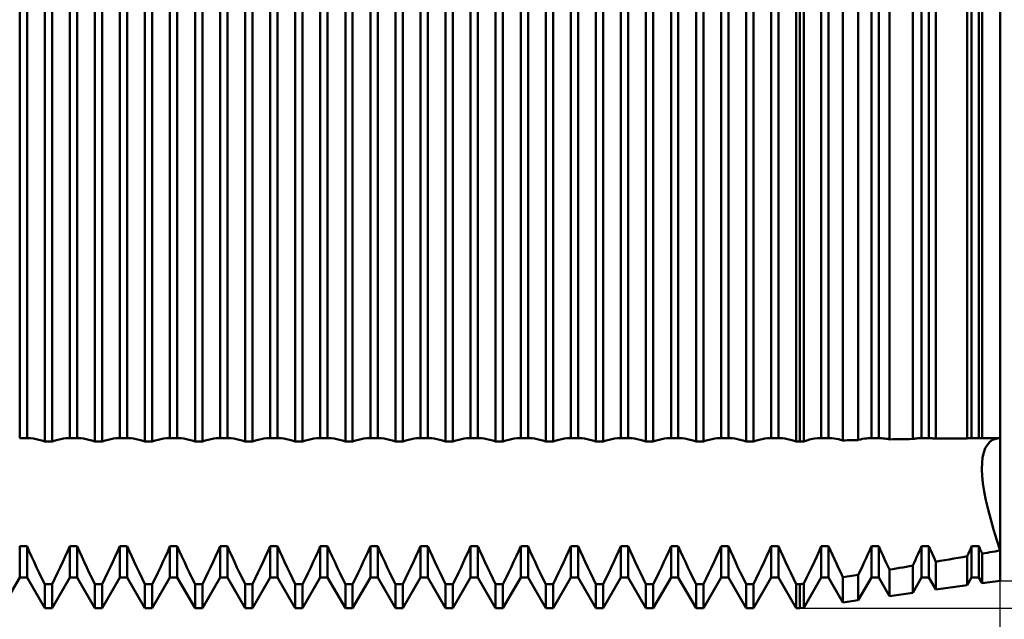
# Model space of a CAD drawing. Units: millimetres. Extents: x -27 to 180, y -41 to 47.
# Drawn here: x 120 to 140, y -12 to 0 of the extents above; entities that cross this region are included whole.
import ezdxf

# ---------------------------------------------------------------- set-up
doc = ezdxf.new("R2010")
doc.units = ezdxf.units.MM
doc.header["$LTSCALE"] = 5.15
doc.layers.add('1', color=4, linetype='CONTINUOUS')
doc.layers.add('2', color=7, linetype='CONTINUOUS')

msp = doc.modelspace()

# ---------------------------------------------------------------- linework, layer by layer
at = {"layer": '1', "color": 4, "linetype": 'CONTINUOUS', "lineweight": 50}
for p, q in [((120.927, -8.671), (120.927, 8.671)), ((121.073, -8.671), (121.073, 8.671)), ((121.927, -8.671), (121.927, 8.671)), ((122.073, -8.671), (122.073, 8.671)), ((122.927, -8.671), (122.927, 8.671)), ((123.073, -8.671), (123.073, 8.671)), ((123.927, -8.671), (123.927, 8.671)), ((124.073, -8.671), (124.073, 8.671)), ((124.927, -8.671), (124.927, 8.671)), ((125.073, -8.671), (125.073, 8.671)), ((125.927, -8.671), (125.927, 8.671)), ((126.073, -8.671), (126.073, 8.671)), ((126.927, -8.671), (126.927, 8.671)), ((127.073, -8.671), (127.073, 8.671)), ((127.927, -8.671), (127.927, 8.671)), ((128.073, -8.671), (128.073, 8.671)), ((128.927, -8.671), (128.927, 8.671)), ((129.073, -8.671), (129.073, 8.671)), ((129.927, -8.671), (129.927, 8.671)), ((130.073, -8.671), (130.073, 8.671)), ((130.927, -8.671), (130.927, 8.671)), ((131.073, -8.671), (131.073, 8.671)), ((131.927, -8.671), (131.927, 8.671)), ((132.073, -8.671), (132.073, 8.671)), ((132.927, -8.671), (132.927, 8.671)), ((133.073, -8.671), (133.073, 8.671)), ((133.927, -8.671), (133.927, 8.671)), ((134.073, -8.671), (134.073, 8.671)), ((134.927, -8.671), (134.927, 8.671)), ((135.073, -8.671), (135.073, 8.671)), ((135.927, -8.671), (135.927, 8.671)), ((136, -8.671), (136, 8.671)), ((136.079, -8.668), (136.079, 8.668)), ((136.859, -8.648), (136.859, 8.648)), ((120.427, -8.605), (120.427, 8.605)), ((120.573, -8.605), (120.573, 8.605)), ((121.427, -8.605), (121.427, 8.605)), ((121.573, -8.605), (121.573, 8.605)), ((122.427, -8.605), (122.427, 8.605)), ((122.573, -8.605), (122.573, 8.605)), ((123.427, -8.605), (123.427, 8.605)), ((123.573, -8.605), (123.573, 8.605)), ((124.427, -8.605), (124.427, 8.605)), ((124.573, -8.605), (124.573, 8.605)), ((125.427, -8.605), (125.427, 8.605)), ((125.573, -8.605), (125.573, 8.605)), ((126.427, -8.605), (126.427, 8.605)), ((126.573, -8.605), (126.573, 8.605)), ((127.427, -8.605), (127.427, 8.605)), ((127.573, -8.605), (127.573, 8.605)), ((128.427, -8.605), (128.427, 8.605)), ((128.573, -8.605), (128.573, 8.605)), ((129.427, -8.605), (129.427, 8.605)), ((129.573, -8.605), (129.573, 8.605)), ((130.427, -8.605), (130.427, 8.605)), ((130.573, -8.605), (130.573, 8.605)), ((131.427, -8.605), (131.427, 8.605)), ((131.573, -8.605), (131.573, 8.605)), ((132.427, -8.605), (132.427, 8.605)), ((132.573, -8.605), (132.573, 8.605)), ((133.427, -8.605), (133.427, 8.605)), ((133.573, -8.605), (133.573, 8.605)), ((134.427, -8.605), (134.427, 8.605)), ((134.573, -8.605), (134.573, 8.605)), ((135.427, -8.605), (135.427, 8.605)), ((135.573, -8.605), (135.573, 8.605)), ((136.427, -8.605), (136.427, 8.605)), ((136.573, -8.605), (136.573, 8.605)), ((137.165, -8.64), (137.165, 8.64)), ((137.427, -8.605), (137.427, 8.605)), ((137.573, -8.605), (137.573, 8.605)), ((137.785, -8.627), (137.785, 8.627)), ((138.252, -8.62), (138.252, 8.62)), ((138.427, -8.605), (138.427, 8.605)), ((138.573, -8.605), (138.573, 8.605)), ((138.712, -8.613), (138.712, 8.613)), ((139.338, -8.607), (139.338, 8.607)), ((139.427, -8.605), (139.427, 8.605)), ((139.573, -8.605), (139.573, 8.605)), ((139.638, -8.605), (139.638, 8.605)), ((140, -8.604), (140, 8.604)), ((120.427, -8.605), (120.573, -8.605)), ((120.573, -8.605), (120.578, -8.605)), ((120.578, -8.605), (120.582, -8.605)), ((120.582, -8.605), (120.587, -8.605)), ((120.587, -8.605), (120.592, -8.604)), ((120.592, -8.604), (120.596, -8.604)), ((120.596, -8.604), (120.601, -8.604)), ((120.65, -8.606), (120.601, -8.604)), ((120.701, -8.612), (120.65, -8.606)), ((120.754, -8.621), (120.701, -8.612)), ((120.81, -8.634), (120.754, -8.621)), ((120.868, -8.65), (120.81, -8.634)), ((121.132, -8.65), (121.19, -8.634)), ((121.19, -8.634), (121.246, -8.621)), ((121.246, -8.621), (121.299, -8.612)), ((121.299, -8.612), (121.35, -8.606)), ((121.35, -8.606), (121.399, -8.604)), ((121.404, -8.604), (121.399, -8.604)), ((121.408, -8.604), (121.404, -8.604)), ((121.413, -8.605), (121.408, -8.604)), ((121.418, -8.605), (121.413, -8.605)), ((121.422, -8.605), (121.418, -8.605)), ((121.427, -8.605), (121.422, -8.605)), ((121.427, -8.605), (121.573, -8.605)), ((121.573, -8.605), (121.578, -8.605)), ((121.578, -8.605), (121.582, -8.605)), ((121.582, -8.605), (121.587, -8.605)), ((121.587, -8.605), (121.592, -8.604)), ((121.592, -8.604), (121.596, -8.604)), ((121.596, -8.604), (121.601, -8.604)), ((121.65, -8.606), (121.601, -8.604)), ((121.701, -8.612), (121.65, -8.606)), ((121.754, -8.621), (121.701, -8.612)), ((121.81, -8.634), (121.754, -8.621)), ((121.868, -8.65), (121.81, -8.634)), ((122.132, -8.65), (122.19, -8.634)), ((122.19, -8.634), (122.246, -8.621)), ((122.246, -8.621), (122.299, -8.612)), ((122.299, -8.612), (122.35, -8.606)), ((122.35, -8.606), (122.399, -8.604)), ((122.404, -8.604), (122.399, -8.604)), ((122.408, -8.604), (122.404, -8.604)), ((122.413, -8.605), (122.408, -8.604)), ((122.418, -8.605), (122.413, -8.605)), ((122.422, -8.605), (122.418, -8.605)), ((122.427, -8.605), (122.422, -8.605)), ((122.427, -8.605), (122.573, -8.605)), ((122.573, -8.605), (122.578, -8.605)), ((122.578, -8.605), (122.582, -8.605)), ((122.582, -8.605), (122.587, -8.605)), ((122.587, -8.605), (122.592, -8.604)), ((122.592, -8.604), (122.596, -8.604)), ((122.596, -8.604), (122.601, -8.604)), ((122.65, -8.606), (122.601, -8.604)), ((122.701, -8.612), (122.65, -8.606)), ((122.754, -8.621), (122.701, -8.612)), ((122.81, -8.634), (122.754, -8.621)), ((122.868, -8.65), (122.81, -8.634)), ((123.132, -8.65), (123.19, -8.634)), ((123.19, -8.634), (123.246, -8.621)), ((123.246, -8.621), (123.299, -8.612)), ((123.299, -8.612), (123.35, -8.606)), ((123.35, -8.606), (123.399, -8.604)), ((123.404, -8.604), (123.399, -8.604)), ((123.408, -8.604), (123.404, -8.604)), ((123.413, -8.605), (123.408, -8.604)), ((123.418, -8.605), (123.413, -8.605)), ((123.422, -8.605), (123.418, -8.605)), ((123.427, -8.605), (123.422, -8.605)), ((123.427, -8.605), (123.573, -8.605)), ((123.573, -8.605), (123.578, -8.605)), ((123.578, -8.605), (123.582, -8.605)), ((123.582, -8.605), (123.587, -8.605)), ((123.587, -8.605), (123.592, -8.604)), ((123.592, -8.604), (123.596, -8.604)), ((123.596, -8.604), (123.601, -8.604)), ((123.65, -8.606), (123.601, -8.604)), ((123.701, -8.612), (123.65, -8.606)), ((123.754, -8.621), (123.701, -8.612)), ((123.81, -8.634), (123.754, -8.621)), ((123.868, -8.65), (123.81, -8.634)), ((124.132, -8.65), (124.19, -8.634)), ((124.19, -8.634), (124.246, -8.621)), ((124.246, -8.621), (124.299, -8.612)), ((124.299, -8.612), (124.35, -8.606)), ((124.35, -8.606), (124.399, -8.604)), ((124.404, -8.604), (124.399, -8.604)), ((124.408, -8.604), (124.404, -8.604)), ((124.413, -8.605), (124.408, -8.604)), ((124.418, -8.605), (124.413, -8.605)), ((124.422, -8.605), (124.418, -8.605)), ((124.427, -8.605), (124.422, -8.605)), ((124.427, -8.605), (124.573, -8.605)), ((124.573, -8.605), (124.578, -8.605)), ((124.578, -8.605), (124.582, -8.605)), ((124.582, -8.605), (124.587, -8.605)), ((124.587, -8.605), (124.592, -8.604)), ((124.592, -8.604), (124.596, -8.604)), ((124.596, -8.604), (124.601, -8.604)), ((124.65, -8.606), (124.601, -8.604)), ((124.701, -8.612), (124.65, -8.606)), ((124.754, -8.621), (124.701, -8.612)), ((124.81, -8.634), (124.754, -8.621)), ((124.868, -8.65), (124.81, -8.634)), ((125.132, -8.65), (125.19, -8.634)), ((125.19, -8.634), (125.246, -8.621)), ((125.246, -8.621), (125.299, -8.612)), ((125.299, -8.612), (125.35, -8.606)), ((125.35, -8.606), (125.399, -8.604)), ((125.404, -8.604), (125.399, -8.604)), ((125.408, -8.604), (125.404, -8.604)), ((125.413, -8.605), (125.408, -8.604)), ((125.418, -8.605), (125.413, -8.605)), ((125.422, -8.605), (125.418, -8.605)), ((125.427, -8.605), (125.422, -8.605)), ((125.427, -8.605), (125.573, -8.605)), ((125.573, -8.605), (125.578, -8.605)), ((125.578, -8.605), (125.582, -8.605)), ((125.582, -8.605), (125.587, -8.605)), ((125.587, -8.605), (125.592, -8.604)), ((125.592, -8.604), (125.596, -8.604)), ((125.596, -8.604), (125.601, -8.604)), ((125.65, -8.606), (125.601, -8.604)), ((125.701, -8.612), (125.65, -8.606)), ((125.754, -8.621), (125.701, -8.612)), ((125.81, -8.634), (125.754, -8.621)), ((125.868, -8.65), (125.81, -8.634)), ((126.132, -8.65), (126.19, -8.634)), ((126.19, -8.634), (126.246, -8.621)), ((126.246, -8.621), (126.299, -8.612)), ((126.299, -8.612), (126.35, -8.606)), ((126.35, -8.606), (126.399, -8.604)), ((126.404, -8.604), (126.399, -8.604)), ((126.408, -8.604), (126.404, -8.604)), ((126.413, -8.605), (126.408, -8.604)), ((126.418, -8.605), (126.413, -8.605)), ((126.422, -8.605), (126.418, -8.605)), ((126.427, -8.605), (126.422, -8.605)), ((126.427, -8.605), (126.573, -8.605)), ((126.573, -8.605), (126.578, -8.605)), ((126.578, -8.605), (126.582, -8.605)), ((126.582, -8.605), (126.587, -8.605)), ((126.587, -8.605), (126.592, -8.604)), ((126.592, -8.604), (126.596, -8.604)), ((126.596, -8.604), (126.601, -8.604)), ((126.65, -8.606), (126.601, -8.604)), ((126.701, -8.612), (126.65, -8.606)), ((126.754, -8.621), (126.701, -8.612)), ((126.81, -8.634), (126.754, -8.621)), ((126.868, -8.65), (126.81, -8.634)), ((127.132, -8.65), (127.19, -8.634)), ((127.19, -8.634), (127.246, -8.621)), ((127.246, -8.621), (127.299, -8.612)), ((127.299, -8.612), (127.35, -8.606)), ((127.35, -8.606), (127.399, -8.604)), ((127.404, -8.604), (127.399, -8.604)), ((127.408, -8.604), (127.404, -8.604)), ((127.413, -8.605), (127.408, -8.604)), ((127.418, -8.605), (127.413, -8.605)), ((127.422, -8.605), (127.418, -8.605)), ((127.427, -8.605), (127.422, -8.605)), ((127.427, -8.605), (127.573, -8.605)), ((127.573, -8.605), (127.578, -8.605)), ((127.578, -8.605), (127.582, -8.605)), ((127.582, -8.605), (127.587, -8.605)), ((127.587, -8.605), (127.592, -8.604)), ((127.592, -8.604), (127.596, -8.604)), ((127.596, -8.604), (127.601, -8.604)), ((127.65, -8.606), (127.601, -8.604)), ((127.701, -8.612), (127.65, -8.606)), ((127.754, -8.621), (127.701, -8.612)), ((127.81, -8.634), (127.754, -8.621)), ((127.868, -8.65), (127.81, -8.634)), ((128.132, -8.65), (128.19, -8.634)), ((128.19, -8.634), (128.246, -8.621)), ((128.246, -8.621), (128.299, -8.612)), ((128.299, -8.612), (128.35, -8.606)), ((128.35, -8.606), (128.399, -8.604)), ((128.404, -8.604), (128.399, -8.604)), ((128.408, -8.604), (128.404, -8.604)), ((128.413, -8.605), (128.408, -8.604)), ((128.418, -8.605), (128.413, -8.605)), ((128.422, -8.605), (128.418, -8.605)), ((128.427, -8.605), (128.422, -8.605)), ((128.427, -8.605), (128.573, -8.605)), ((128.573, -8.605), (128.578, -8.605)), ((128.578, -8.605), (128.582, -8.605)), ((128.582, -8.605), (128.587, -8.605)), ((128.587, -8.605), (128.592, -8.604)), ((128.592, -8.604), (128.596, -8.604)), ((128.596, -8.604), (128.601, -8.604)), ((128.65, -8.606), (128.601, -8.604)), ((128.701, -8.612), (128.65, -8.606)), ((128.754, -8.621), (128.701, -8.612)), ((128.81, -8.634), (128.754, -8.621)), ((128.868, -8.65), (128.81, -8.634)), ((129.132, -8.65), (129.19, -8.634)), ((129.19, -8.634), (129.246, -8.621)), ((129.246, -8.621), (129.299, -8.612)), ((129.299, -8.612), (129.35, -8.606)), ((129.35, -8.606), (129.399, -8.604)), ((129.404, -8.604), (129.399, -8.604)), ((129.408, -8.604), (129.404, -8.604)), ((129.413, -8.605), (129.408, -8.604)), ((129.418, -8.605), (129.413, -8.605)), ((129.422, -8.605), (129.418, -8.605)), ((129.427, -8.605), (129.422, -8.605)), ((129.427, -8.605), (129.573, -8.605)), ((129.573, -8.605), (129.578, -8.605)), ((129.578, -8.605), (129.582, -8.605)), ((129.582, -8.605), (129.587, -8.605)), ((129.587, -8.605), (129.592, -8.604)), ((129.592, -8.604), (129.596, -8.604)), ((129.596, -8.604), (129.601, -8.604)), ((129.65, -8.606), (129.601, -8.604)), ((129.701, -8.612), (129.65, -8.606)), ((129.754, -8.621), (129.701, -8.612)), ((129.81, -8.634), (129.754, -8.621)), ((129.868, -8.65), (129.81, -8.634)), ((130.132, -8.65), (130.19, -8.634)), ((130.19, -8.634), (130.246, -8.621)), ((130.246, -8.621), (130.299, -8.612)), ((130.299, -8.612), (130.35, -8.606)), ((130.35, -8.606), (130.399, -8.604)), ((130.404, -8.604), (130.399, -8.604)), ((130.408, -8.604), (130.404, -8.604)), ((130.413, -8.605), (130.408, -8.604)), ((130.418, -8.605), (130.413, -8.605)), ((130.422, -8.605), (130.418, -8.605)), ((130.427, -8.605), (130.422, -8.605)), ((130.427, -8.605), (130.573, -8.605)), ((130.573, -8.605), (130.578, -8.605)), ((130.578, -8.605), (130.582, -8.605)), ((130.582, -8.605), (130.587, -8.605)), ((130.587, -8.605), (130.592, -8.604)), ((130.592, -8.604), (130.596, -8.604)), ((130.596, -8.604), (130.601, -8.604)), ((130.65, -8.606), (130.601, -8.604)), ((130.701, -8.612), (130.65, -8.606)), ((130.754, -8.621), (130.701, -8.612)), ((130.81, -8.634), (130.754, -8.621)), ((130.868, -8.65), (130.81, -8.634)), ((131.132, -8.65), (131.19, -8.634)), ((131.19, -8.634), (131.246, -8.621)), ((131.246, -8.621), (131.299, -8.612)), ((131.299, -8.612), (131.35, -8.606)), ((131.35, -8.606), (131.399, -8.604)), ((131.404, -8.604), (131.399, -8.604)), ((131.408, -8.604), (131.404, -8.604)), ((131.413, -8.605), (131.408, -8.604)), ((131.418, -8.605), (131.413, -8.605)), ((131.422, -8.605), (131.418, -8.605)), ((131.427, -8.605), (131.422, -8.605)), ((131.427, -8.605), (131.573, -8.605)), ((131.573, -8.605), (131.578, -8.605)), ((131.578, -8.605), (131.582, -8.605)), ((131.582, -8.605), (131.587, -8.605)), ((131.587, -8.605), (131.592, -8.604)), ((131.592, -8.604), (131.596, -8.604)), ((131.596, -8.604), (131.601, -8.604)), ((131.65, -8.606), (131.601, -8.604)), ((131.701, -8.612), (131.65, -8.606)), ((131.754, -8.621), (131.701, -8.612)), ((131.81, -8.634), (131.754, -8.621)), ((131.868, -8.65), (131.81, -8.634)), ((132.132, -8.65), (132.19, -8.634)), ((132.19, -8.634), (132.246, -8.621)), ((132.246, -8.621), (132.299, -8.612)), ((132.299, -8.612), (132.35, -8.606)), ((132.35, -8.606), (132.399, -8.604)), ((132.404, -8.604), (132.399, -8.604)), ((132.408, -8.604), (132.404, -8.604)), ((132.413, -8.605), (132.408, -8.604)), ((132.418, -8.605), (132.413, -8.605)), ((132.422, -8.605), (132.418, -8.605)), ((132.427, -8.605), (132.422, -8.605)), ((132.427, -8.605), (132.573, -8.605)), ((132.573, -8.605), (132.578, -8.605)), ((132.578, -8.605), (132.582, -8.605)), ((132.582, -8.605), (132.587, -8.605)), ((132.587, -8.605), (132.592, -8.604)), ((132.592, -8.604), (132.596, -8.604)), ((132.596, -8.604), (132.601, -8.604)), ((132.65, -8.606), (132.601, -8.604)), ((132.701, -8.612), (132.65, -8.606)), ((132.754, -8.621), (132.701, -8.612)), ((132.81, -8.634), (132.754, -8.621)), ((132.868, -8.65), (132.81, -8.634)), ((133.132, -8.65), (133.19, -8.634)), ((133.19, -8.634), (133.246, -8.621)), ((133.246, -8.621), (133.299, -8.612)), ((133.299, -8.612), (133.35, -8.606)), ((133.35, -8.606), (133.399, -8.604)), ((133.404, -8.604), (133.399, -8.604)), ((133.408, -8.604), (133.404, -8.604)), ((133.413, -8.605), (133.408, -8.604)), ((133.418, -8.605), (133.413, -8.605)), ((133.422, -8.605), (133.418, -8.605)), ((133.427, -8.605), (133.422, -8.605)), ((133.427, -8.605), (133.573, -8.605)), ((133.573, -8.605), (133.578, -8.605)), ((133.578, -8.605), (133.582, -8.605)), ((133.582, -8.605), (133.587, -8.605)), ((133.587, -8.605), (133.592, -8.604)), ((133.592, -8.604), (133.596, -8.604)), ((133.596, -8.604), (133.601, -8.604)), ((133.65, -8.606), (133.601, -8.604)), ((133.701, -8.612), (133.65, -8.606)), ((133.754, -8.621), (133.701, -8.612)), ((133.81, -8.634), (133.754, -8.621)), ((133.868, -8.65), (133.81, -8.634)), ((134.132, -8.65), (134.19, -8.634)), ((134.19, -8.634), (134.246, -8.621)), ((134.246, -8.621), (134.299, -8.612)), ((134.299, -8.612), (134.35, -8.606)), ((134.35, -8.606), (134.399, -8.604)), ((134.404, -8.604), (134.399, -8.604)), ((134.408, -8.604), (134.404, -8.604)), ((134.413, -8.605), (134.408, -8.604)), ((134.418, -8.605), (134.413, -8.605)), ((134.422, -8.605), (134.418, -8.605)), ((134.427, -8.605), (134.422, -8.605)), ((134.427, -8.605), (134.573, -8.605)), ((134.573, -8.605), (134.578, -8.605)), ((134.578, -8.605), (134.582, -8.605)), ((134.582, -8.605), (134.587, -8.605)), ((134.587, -8.605), (134.592, -8.604)), ((134.592, -8.604), (134.596, -8.604)), ((134.596, -8.604), (134.601, -8.604)), ((134.65, -8.606), (134.601, -8.604)), ((134.701, -8.612), (134.65, -8.606)), ((134.754, -8.621), (134.701, -8.612)), ((134.81, -8.634), (134.754, -8.621)), ((134.868, -8.65), (134.81, -8.634)), ((135.132, -8.65), (135.19, -8.634)), ((135.19, -8.634), (135.246, -8.621)), ((135.246, -8.621), (135.299, -8.612)), ((135.299, -8.612), (135.35, -8.606)), ((135.35, -8.606), (135.399, -8.604)), ((135.404, -8.604), (135.399, -8.604)), ((135.408, -8.604), (135.404, -8.604)), ((135.413, -8.605), (135.408, -8.604)), ((135.418, -8.605), (135.413, -8.605)), ((135.422, -8.605), (135.418, -8.605)), ((135.427, -8.605), (135.422, -8.605)), ((135.427, -8.605), (135.573, -8.605)), ((135.573, -8.605), (135.578, -8.605)), ((135.578, -8.605), (135.582, -8.605)), ((135.582, -8.605), (135.587, -8.605)), ((135.587, -8.605), (135.592, -8.604)), ((135.592, -8.604), (135.596, -8.604)), ((135.596, -8.604), (135.601, -8.604)), ((135.65, -8.606), (135.601, -8.604)), ((135.701, -8.612), (135.65, -8.606)), ((135.754, -8.621), (135.701, -8.612)), ((135.81, -8.634), (135.754, -8.621)), ((135.868, -8.65), (135.81, -8.634)), ((136.137, -8.649), (136.194, -8.633)), ((136.194, -8.633), (136.248, -8.62)), ((136.248, -8.62), (136.301, -8.611)), ((136.301, -8.611), (136.351, -8.606)), ((136.351, -8.606), (136.399, -8.604)), ((136.404, -8.604), (136.399, -8.604)), ((136.408, -8.604), (136.404, -8.604)), ((136.413, -8.605), (136.408, -8.604)), ((136.418, -8.605), (136.413, -8.605)), ((136.422, -8.605), (136.418, -8.605)), ((136.427, -8.605), (136.422, -8.605)), ((136.427, -8.605), (136.573, -8.605)), ((136.573, -8.605), (136.578, -8.605)), ((136.578, -8.605), (136.582, -8.605)), ((136.582, -8.605), (136.587, -8.605)), ((136.587, -8.605), (136.591, -8.604)), ((136.591, -8.604), (136.596, -8.604)), ((136.596, -8.604), (136.601, -8.604)), ((136.64, -8.606), (136.601, -8.604)), ((136.681, -8.609), (136.64, -8.606)), ((136.723, -8.615), (136.681, -8.609)), ((136.767, -8.623), (136.723, -8.615)), ((136.812, -8.634), (136.767, -8.623)), ((136.859, -8.648), (136.812, -8.634)), ((136.859, -8.648), (136.903, -8.647)), ((136.903, -8.647), (136.946, -8.646)), ((136.946, -8.646), (136.99, -8.645)), ((136.99, -8.645), (137.034, -8.644)), ((137.034, -8.644), (137.078, -8.643)), ((137.078, -8.643), (137.122, -8.642)), ((137.122, -8.642), (137.165, -8.641)), ((137.165, -8.64), (137.207, -8.629)), ((137.207, -8.629), (137.248, -8.62)), ((137.248, -8.62), (137.288, -8.613)), ((137.288, -8.613), (137.326, -8.608)), ((137.326, -8.608), (137.363, -8.605)), ((137.363, -8.605), (137.399, -8.604)), ((137.404, -8.604), (137.399, -8.604)), ((137.409, -8.604), (137.404, -8.604)), ((137.413, -8.605), (137.409, -8.604)), ((137.418, -8.605), (137.413, -8.605)), ((137.423, -8.605), (137.418, -8.605)), ((137.427, -8.605), (137.423, -8.605)), ((137.427, -8.605), (137.573, -8.605)), ((137.573, -8.605), (137.577, -8.605)), ((137.577, -8.605), (137.582, -8.605)), ((137.582, -8.605), (137.587, -8.605)), ((137.587, -8.605), (137.591, -8.604)), ((137.591, -8.604), (137.596, -8.604)), ((137.596, -8.604), (137.601, -8.604)), ((137.629, -8.605), (137.601, -8.604)), ((137.659, -8.607), (137.629, -8.605)), ((137.689, -8.61), (137.659, -8.607)), ((137.721, -8.615), (137.689, -8.61)), ((137.753, -8.62), (137.721, -8.615)), ((137.785, -8.627), (137.753, -8.62)), ((137.785, -8.627), (137.852, -8.626)), ((137.852, -8.626), (137.919, -8.625)), ((137.919, -8.625), (137.985, -8.624)), ((137.985, -8.624), (138.052, -8.623)), ((138.052, -8.623), (138.119, -8.622)), ((138.119, -8.622), (138.185, -8.621)), ((138.185, -8.621), (138.252, -8.62)), ((138.252, -8.62), (138.278, -8.615)), ((138.278, -8.615), (138.303, -8.611)), ((138.303, -8.611), (138.328, -8.608)), ((138.328, -8.608), (138.352, -8.606)), ((138.352, -8.606), (138.376, -8.605)), ((138.376, -8.605), (138.399, -8.604)), ((138.404, -8.604), (138.399, -8.604)), ((138.409, -8.604), (138.404, -8.604)), ((138.413, -8.605), (138.409, -8.604)), ((138.418, -8.605), (138.413, -8.605)), ((138.423, -8.605), (138.418, -8.605)), ((138.427, -8.605), (138.423, -8.605)), ((138.427, -8.605), (138.573, -8.605)), ((138.573, -8.605), (138.577, -8.605)), ((138.577, -8.605), (138.582, -8.605)), ((138.582, -8.605), (138.587, -8.605)), ((138.587, -8.605), (138.591, -8.604)), ((138.591, -8.604), (138.596, -8.604)), ((138.596, -8.604), (138.601, -8.604)), ((138.618, -8.605), (138.601, -8.604)), ((138.636, -8.605), (138.618, -8.605)), ((138.655, -8.607), (138.636, -8.605)), ((138.674, -8.608), (138.655, -8.607)), ((138.693, -8.61), (138.674, -8.608)), ((138.712, -8.613), (138.693, -8.61)), ((138.712, -8.613), (138.801, -8.612)), ((138.801, -8.612), (138.891, -8.611)), ((138.891, -8.611), (138.98, -8.61)), ((138.98, -8.61), (139.07, -8.609)), ((139.07, -8.609), (139.159, -8.609)), ((139.159, -8.609), (139.249, -8.608)), ((139.249, -8.608), (139.338, -8.607)), ((139.338, -8.607), (139.348, -8.606)), ((139.348, -8.606), (139.359, -8.606)), ((139.359, -8.606), (139.369, -8.605)), ((139.369, -8.605), (139.379, -8.605)), ((139.379, -8.605), (139.389, -8.604)), ((139.389, -8.604), (139.399, -8.604)), ((139.404, -8.604), (139.399, -8.604)), ((139.409, -8.604), (139.404, -8.604)), ((139.413, -8.605), (139.409, -8.604)), ((139.418, -8.605), (139.413, -8.605)), ((139.423, -8.605), (139.418, -8.605)), ((139.427, -8.605), (139.423, -8.605)), ((139.427, -8.605), (139.573, -8.605)), ((139.573, -8.605), (139.577, -8.605)), ((139.577, -8.605), (139.582, -8.605)), ((139.582, -8.605), (139.587, -8.605)), ((139.587, -8.605), (139.591, -8.604)), ((139.591, -8.604), (139.596, -8.604)), ((139.596, -8.604), (139.601, -8.604)), ((139.607, -8.604), (139.601, -8.604)), ((139.613, -8.605), (139.607, -8.604)), ((139.619, -8.605), (139.613, -8.605)), ((139.626, -8.605), (139.619, -8.605)), ((139.632, -8.605), (139.626, -8.605)), ((139.638, -8.605), (139.632, -8.605)), ((139.638, -8.605), (139.69, -8.605)), ((139.69, -8.605), (139.742, -8.605)), ((139.742, -8.605), (139.793, -8.605)), ((139.79, -8.679), (139.846, -8.639)), ((139.79, -8.679), (139.846, -8.639)), ((139.793, -8.605), (139.845, -8.605)), ((139.845, -8.605), (139.897, -8.605)), ((139.846, -8.639), (139.909, -8.615)), ((139.846, -8.639), (139.909, -8.615)), ((139.897, -8.605), (139.948, -8.604)), ((139.909, -8.615), (139.977, -8.605)), ((139.909, -8.615), (139.977, -8.605)), ((139.948, -8.604), (140, -8.604)), ((140, -10.844), (140, -8.604)), ((120.927, -8.671), (120.868, -8.65)), ((120.927, -8.671), (121.073, -8.671)), ((121.073, -8.671), (121.132, -8.65)), ((121.927, -8.671), (121.868, -8.65)), ((121.927, -8.671), (122.073, -8.671)), ((122.073, -8.671), (122.132, -8.65)), ((122.927, -8.671), (122.868, -8.65)), ((122.927, -8.671), (123.073, -8.671)), ((123.073, -8.671), (123.132, -8.65)), ((123.927, -8.671), (123.868, -8.65)), ((123.927, -8.671), (124.073, -8.671)), ((124.073, -8.671), (124.132, -8.65)), ((124.927, -8.671), (124.868, -8.65)), ((124.927, -8.671), (125.073, -8.671)), ((125.073, -8.671), (125.132, -8.65)), ((125.927, -8.671), (125.868, -8.65)), ((125.927, -8.671), (126.073, -8.671)), ((126.073, -8.671), (126.132, -8.65)), ((126.927, -8.671), (126.868, -8.65)), ((126.927, -8.671), (127.073, -8.671)), ((127.073, -8.671), (127.132, -8.65)), ((127.927, -8.671), (127.868, -8.65)), ((127.927, -8.671), (128.073, -8.671)), ((128.073, -8.671), (128.132, -8.65)), ((128.927, -8.671), (128.868, -8.65)), ((128.927, -8.671), (129.073, -8.671)), ((129.073, -8.671), (129.132, -8.65)), ((129.927, -8.671), (129.868, -8.65)), ((129.927, -8.671), (130.073, -8.671)), ((130.073, -8.671), (130.132, -8.65)), ((130.927, -8.671), (130.868, -8.65)), ((130.927, -8.671), (131.073, -8.671)), ((131.073, -8.671), (131.132, -8.65)), ((131.927, -8.671), (131.868, -8.65)), ((131.927, -8.671), (132.073, -8.671)), ((132.073, -8.671), (132.132, -8.65)), ((132.927, -8.671), (132.868, -8.65)), ((132.927, -8.671), (133.073, -8.671)), ((133.073, -8.671), (133.132, -8.65)), ((133.927, -8.671), (133.868, -8.65)), ((133.927, -8.671), (134.073, -8.671)), ((134.073, -8.671), (134.132, -8.65)), ((134.927, -8.671), (134.868, -8.65)), ((134.927, -8.671), (135.073, -8.671)), ((135.073, -8.671), (135.132, -8.65)), ((135.927, -8.671), (135.868, -8.65)), ((135.927, -8.671), (136, -8.671)), ((136, -8.671), (136.011, -8.671)), ((136.011, -8.671), (136.023, -8.67)), ((136.023, -8.67), (136.045, -8.67)), ((136.045, -8.67), (136.057, -8.669)), ((136.057, -8.669), (136.068, -8.669)), ((136.068, -8.669), (136.079, -8.669)), ((136.079, -8.668), (136.137, -8.649)), ((139.669, -8.89), (139.7, -8.804)), ((139.669, -8.89), (139.7, -8.804)), ((139.7, -8.804), (139.741, -8.734)), ((139.7, -8.804), (139.741, -8.734)), ((139.741, -8.734), (139.79, -8.679)), ((139.741, -8.734), (139.79, -8.679)), ((139.635, -9.099), (139.647, -8.988)), ((139.635, -9.099), (139.647, -8.988)), ((139.647, -8.988), (139.669, -8.89)), ((139.647, -8.988), (139.669, -8.89)), ((139.632, -9.22), (139.635, -9.099)), ((139.632, -9.22), (139.635, -9.099)), ((139.638, -9.354), (139.632, -9.22)), ((139.638, -9.354), (139.632, -9.22)), ((139.653, -9.503), (139.638, -9.354)), ((139.653, -9.503), (139.638, -9.354)), ((139.678, -9.667), (139.653, -9.503)), ((139.678, -9.667), (139.653, -9.503)), ((139.712, -9.843), (139.678, -9.667)), ((139.712, -9.843), (139.678, -9.667)), ((139.756, -10.031), (139.712, -9.843)), ((139.756, -10.031), (139.712, -9.843)), ((139.808, -10.227), (139.756, -10.031)), ((139.808, -10.227), (139.756, -10.031)), ((139.866, -10.43), (139.808, -10.227)), ((139.866, -10.43), (139.808, -10.227)), ((139.931, -10.637), (139.866, -10.43)), ((139.931, -10.637), (139.866, -10.43)), ((120.427, -10.76), (120.573, -10.76)), ((120.427, -11.386), (120.427, -10.76)), ((120.618, -10.864), (120.573, -10.76)), ((120.573, -11.386), (120.573, -10.76)), ((121.382, -10.864), (121.427, -10.76)), ((121.427, -10.76), (121.573, -10.76)), ((121.427, -11.386), (121.427, -10.76)), ((121.618, -10.864), (121.573, -10.76)), ((121.573, -11.386), (121.573, -10.76)), ((122.382, -10.864), (122.427, -10.76)), ((122.427, -10.76), (122.573, -10.76)), ((122.427, -11.386), (122.427, -10.76)), ((122.618, -10.864), (122.573, -10.76)), ((122.573, -11.386), (122.573, -10.76)), ((123.382, -10.864), (123.427, -10.76)), ((123.427, -10.76), (123.573, -10.76)), ((123.427, -11.386), (123.427, -10.76)), ((123.618, -10.864), (123.573, -10.76)), ((123.573, -11.386), (123.573, -10.76)), ((124.382, -10.864), (124.427, -10.76)), ((124.427, -10.76), (124.573, -10.76)), ((124.427, -11.386), (124.427, -10.76)), ((124.618, -10.864), (124.573, -10.76)), ((124.573, -11.386), (124.573, -10.76)), ((125.382, -10.864), (125.427, -10.76)), ((125.427, -10.76), (125.573, -10.76)), ((125.427, -11.386), (125.427, -10.76)), ((125.618, -10.864), (125.573, -10.76)), ((125.573, -11.386), (125.573, -10.76)), ((126.382, -10.864), (126.427, -10.76)), ((126.427, -10.76), (126.573, -10.76)), ((126.427, -11.386), (126.427, -10.76)), ((126.618, -10.864), (126.573, -10.76)), ((126.573, -11.386), (126.573, -10.76)), ((127.382, -10.864), (127.427, -10.76)), ((127.427, -10.76), (127.573, -10.76)), ((127.427, -11.386), (127.427, -10.76)), ((127.618, -10.864), (127.573, -10.76)), ((127.573, -11.386), (127.573, -10.76)), ((128.382, -10.864), (128.427, -10.76)), ((128.427, -10.76), (128.573, -10.76)), ((128.427, -11.386), (128.427, -10.76)), ((128.618, -10.864), (128.573, -10.76)), ((128.573, -11.386), (128.573, -10.76)), ((129.382, -10.864), (129.427, -10.76)), ((129.427, -10.76), (129.573, -10.76)), ((129.427, -11.386), (129.427, -10.76)), ((129.618, -10.864), (129.573, -10.76)), ((129.573, -11.386), (129.573, -10.76)), ((130.382, -10.864), (130.427, -10.76)), ((130.427, -10.76), (130.573, -10.76)), ((130.427, -11.386), (130.427, -10.76)), ((130.618, -10.864), (130.573, -10.76)), ((130.573, -11.386), (130.573, -10.76)), ((131.382, -10.864), (131.427, -10.76)), ((131.427, -10.76), (131.573, -10.76)), ((131.427, -11.386), (131.427, -10.76)), ((131.618, -10.864), (131.573, -10.76)), ((131.573, -11.386), (131.573, -10.76)), ((132.382, -10.864), (132.427, -10.76)), ((132.427, -10.76), (132.573, -10.76)), ((132.427, -11.386), (132.427, -10.76)), ((132.618, -10.864), (132.573, -10.76)), ((132.573, -11.386), (132.573, -10.76)), ((133.382, -10.864), (133.427, -10.76)), ((133.427, -10.76), (133.573, -10.76)), ((133.427, -11.386), (133.427, -10.76)), ((133.618, -10.864), (133.573, -10.76)), ((133.573, -11.386), (133.573, -10.76)), ((134.382, -10.864), (134.427, -10.76)), ((134.427, -10.76), (134.573, -10.76)), ((134.427, -11.386), (134.427, -10.76)), ((134.618, -10.864), (134.573, -10.76)), ((134.573, -11.386), (134.573, -10.76)), ((135.382, -10.864), (135.427, -10.76)), ((135.427, -10.76), (135.573, -10.76)), ((135.427, -11.386), (135.427, -10.76)), ((135.618, -10.864), (135.573, -10.76)), ((135.573, -11.386), (135.573, -10.76)), ((136.383, -10.862), (136.427, -10.76)), ((136.427, -10.76), (136.573, -10.76)), ((136.427, -11.386), (136.427, -10.76)), ((136.61, -10.845), (136.573, -10.76)), ((136.573, -11.386), (136.573, -10.76)), ((137.393, -10.838), (137.427, -10.76)), ((137.427, -10.76), (137.573, -10.76)), ((137.427, -11.386), (137.427, -10.76)), ((137.601, -10.824), (137.573, -10.76)), ((137.573, -11.386), (137.573, -10.76)), ((138.404, -10.814), (138.427, -10.76)), ((138.427, -10.76), (138.573, -10.76)), ((138.427, -11.386), (138.427, -10.76)), ((138.592, -10.803), (138.573, -10.76)), ((138.573, -11.386), (138.573, -10.76)), ((138.611, -10.847), (138.592, -10.803)), ((139.402, -10.817), (139.415, -10.789)), ((139.415, -10.789), (139.427, -10.76)), ((139.427, -10.76), (139.573, -10.76)), ((139.427, -11.386), (139.427, -10.76)), ((139.582, -10.781), (139.573, -10.76)), ((139.573, -11.386), (139.573, -10.76)), ((139.591, -10.802), (139.582, -10.781)), ((139.6, -10.823), (139.591, -10.802)), ((140, -10.844), (139.931, -10.637)), ((140, -10.844), (139.931, -10.637)), ((120.665, -10.968), (120.618, -10.864)), ((120.714, -11.074), (120.665, -10.968)), ((121.286, -11.074), (121.335, -10.968)), ((121.335, -10.968), (121.382, -10.864)), ((121.665, -10.968), (121.618, -10.864)), ((121.714, -11.074), (121.665, -10.968)), ((122.286, -11.074), (122.335, -10.968)), ((122.335, -10.968), (122.382, -10.864)), ((122.665, -10.968), (122.618, -10.864)), ((122.714, -11.074), (122.665, -10.968)), ((123.286, -11.074), (123.335, -10.968)), ((123.335, -10.968), (123.382, -10.864)), ((123.665, -10.968), (123.618, -10.864)), ((123.714, -11.074), (123.665, -10.968)), ((124.286, -11.074), (124.335, -10.968)), ((124.335, -10.968), (124.382, -10.864)), ((124.665, -10.968), (124.618, -10.864)), ((124.714, -11.074), (124.665, -10.968)), ((125.286, -11.074), (125.335, -10.968)), ((125.335, -10.968), (125.382, -10.864)), ((125.665, -10.968), (125.618, -10.864)), ((125.714, -11.074), (125.665, -10.968)), ((126.286, -11.074), (126.335, -10.968)), ((126.335, -10.968), (126.382, -10.864)), ((126.665, -10.968), (126.618, -10.864)), ((126.714, -11.074), (126.665, -10.968)), ((127.286, -11.074), (127.335, -10.968)), ((127.335, -10.968), (127.382, -10.864)), ((127.665, -10.968), (127.618, -10.864)), ((127.714, -11.074), (127.665, -10.968)), ((128.286, -11.074), (128.335, -10.968)), ((128.335, -10.968), (128.382, -10.864)), ((128.665, -10.968), (128.618, -10.864)), ((128.714, -11.074), (128.665, -10.968)), ((129.286, -11.074), (129.335, -10.968)), ((129.335, -10.968), (129.382, -10.864)), ((129.665, -10.968), (129.618, -10.864)), ((129.714, -11.074), (129.665, -10.968)), ((130.286, -11.074), (130.335, -10.968)), ((130.335, -10.968), (130.382, -10.864)), ((130.665, -10.968), (130.618, -10.864)), ((130.714, -11.074), (130.665, -10.968)), ((131.286, -11.074), (131.335, -10.968)), ((131.335, -10.968), (131.382, -10.864)), ((131.665, -10.968), (131.618, -10.864)), ((131.714, -11.074), (131.665, -10.968)), ((132.286, -11.074), (132.335, -10.968)), ((132.335, -10.968), (132.382, -10.864)), ((132.665, -10.968), (132.618, -10.864)), ((132.714, -11.074), (132.665, -10.968)), ((133.286, -11.074), (133.335, -10.968)), ((133.335, -10.968), (133.382, -10.864)), ((133.665, -10.968), (133.618, -10.864)), ((133.714, -11.074), (133.665, -10.968)), ((134.286, -11.074), (134.335, -10.968)), ((134.335, -10.968), (134.382, -10.864)), ((134.665, -10.968), (134.618, -10.864)), ((134.714, -11.074), (134.665, -10.968)), ((135.286, -11.074), (135.335, -10.968)), ((135.335, -10.968), (135.382, -10.864)), ((135.665, -10.968), (135.618, -10.864)), ((135.714, -11.074), (135.665, -10.968)), ((136.289, -11.069), (136.337, -10.964)), ((136.337, -10.964), (136.383, -10.862)), ((136.648, -10.93), (136.61, -10.845)), ((136.687, -11.018), (136.648, -10.93)), ((137.284, -11.079), (137.322, -10.997)), ((137.322, -10.997), (137.358, -10.917)), ((137.358, -10.917), (137.393, -10.838)), ((137.63, -10.889), (137.601, -10.824)), ((137.659, -10.955), (137.63, -10.889)), ((137.69, -11.022), (137.659, -10.955)), ((138.305, -11.035), (138.33, -10.979)), ((138.33, -10.979), (138.355, -10.923)), ((138.355, -10.923), (138.38, -10.868)), ((138.38, -10.868), (138.404, -10.814)), ((138.63, -10.891), (138.611, -10.847)), ((138.65, -10.935), (138.63, -10.891)), ((138.67, -10.98), (138.65, -10.935)), ((138.691, -11.025), (138.67, -10.98)), ((139.07, -11.009), (139.159, -10.993)), ((139.159, -10.993), (139.249, -10.978)), ((139.249, -10.978), (139.338, -10.962)), ((139.338, -10.962), (139.351, -10.933)), ((139.338, -11.541), (139.338, -10.962)), ((139.351, -10.933), (139.364, -10.903)), ((139.364, -10.903), (139.377, -10.875)), ((139.377, -10.875), (139.39, -10.846)), ((139.39, -10.846), (139.402, -10.817)), ((139.61, -10.845), (139.6, -10.823)), ((139.619, -10.866), (139.61, -10.845)), ((139.629, -10.887), (139.619, -10.866)), ((139.638, -10.909), (139.629, -10.887)), ((139.638, -10.909), (139.69, -10.9)), ((139.638, -11.5), (139.638, -10.909)), ((139.69, -10.9), (139.742, -10.891)), ((139.742, -10.891), (139.793, -10.881)), ((139.793, -10.881), (139.845, -10.872)), ((139.845, -10.872), (139.897, -10.863)), ((139.897, -10.863), (139.948, -10.854)), ((139.948, -10.854), (140, -10.844)), ((140, -11.45), (140, -10.844)), ((140, -11.45), (140, -10.844)), ((120.764, -11.183), (120.714, -11.074)), ((120.817, -11.293), (120.764, -11.183)), ((121.183, -11.293), (121.236, -11.183)), ((121.236, -11.183), (121.286, -11.074)), ((121.764, -11.183), (121.714, -11.074)), ((121.817, -11.293), (121.764, -11.183)), ((122.183, -11.293), (122.236, -11.183)), ((122.236, -11.183), (122.286, -11.074)), ((122.764, -11.183), (122.714, -11.074)), ((122.817, -11.293), (122.764, -11.183)), ((123.183, -11.293), (123.236, -11.183)), ((123.236, -11.183), (123.286, -11.074)), ((123.764, -11.183), (123.714, -11.074)), ((123.817, -11.293), (123.764, -11.183)), ((124.183, -11.293), (124.236, -11.183)), ((124.236, -11.183), (124.286, -11.074)), ((124.764, -11.183), (124.714, -11.074)), ((124.817, -11.293), (124.764, -11.183)), ((125.183, -11.293), (125.236, -11.183)), ((125.236, -11.183), (125.286, -11.074)), ((125.764, -11.183), (125.714, -11.074)), ((125.817, -11.293), (125.764, -11.183)), ((126.183, -11.293), (126.236, -11.183)), ((126.236, -11.183), (126.286, -11.074)), ((126.764, -11.183), (126.714, -11.074)), ((126.817, -11.293), (126.764, -11.183)), ((127.183, -11.293), (127.236, -11.183)), ((127.236, -11.183), (127.286, -11.074)), ((127.764, -11.183), (127.714, -11.074)), ((127.817, -11.293), (127.764, -11.183)), ((128.183, -11.293), (128.236, -11.183)), ((128.236, -11.183), (128.286, -11.074)), ((128.764, -11.183), (128.714, -11.074)), ((128.817, -11.293), (128.764, -11.183)), ((129.183, -11.293), (129.236, -11.183)), ((129.236, -11.183), (129.286, -11.074)), ((129.764, -11.183), (129.714, -11.074)), ((129.817, -11.293), (129.764, -11.183)), ((130.183, -11.293), (130.236, -11.183)), ((130.236, -11.183), (130.286, -11.074)), ((130.764, -11.183), (130.714, -11.074)), ((130.817, -11.293), (130.764, -11.183)), ((131.183, -11.293), (131.236, -11.183)), ((131.236, -11.183), (131.286, -11.074)), ((131.764, -11.183), (131.714, -11.074)), ((131.817, -11.293), (131.764, -11.183)), ((132.183, -11.293), (132.236, -11.183)), ((132.236, -11.183), (132.286, -11.074)), ((132.764, -11.183), (132.714, -11.074)), ((132.817, -11.293), (132.764, -11.183)), ((133.183, -11.293), (133.236, -11.183)), ((133.236, -11.183), (133.286, -11.074)), ((133.764, -11.183), (133.714, -11.074)), ((133.817, -11.293), (133.764, -11.183)), ((134.183, -11.293), (134.236, -11.183)), ((134.236, -11.183), (134.286, -11.074)), ((134.764, -11.183), (134.714, -11.074)), ((134.817, -11.293), (134.764, -11.183)), ((135.183, -11.293), (135.236, -11.183)), ((135.236, -11.183), (135.286, -11.074)), ((135.764, -11.183), (135.714, -11.074)), ((135.817, -11.293), (135.764, -11.183)), ((136.187, -11.285), (136.239, -11.176)), ((136.239, -11.176), (136.289, -11.069)), ((136.728, -11.106), (136.687, -11.018)), ((136.771, -11.197), (136.728, -11.106)), ((136.814, -11.288), (136.771, -11.197)), ((137.206, -11.245), (137.246, -11.162)), ((137.246, -11.162), (137.284, -11.079)), ((137.721, -11.09), (137.69, -11.022)), ((137.753, -11.158), (137.721, -11.09)), ((137.785, -11.228), (137.753, -11.158)), ((137.919, -11.205), (137.985, -11.194)), ((137.985, -11.194), (138.052, -11.183)), ((138.052, -11.183), (138.119, -11.172)), ((138.119, -11.172), (138.185, -11.16)), ((138.185, -11.16), (138.252, -11.149)), ((138.252, -11.149), (138.278, -11.092)), ((138.252, -11.69), (138.252, -11.149)), ((138.278, -11.092), (138.305, -11.035)), ((138.712, -11.071), (138.691, -11.025)), ((138.712, -11.071), (138.801, -11.055)), ((138.712, -11.627), (138.712, -11.071)), ((138.801, -11.055), (138.891, -11.04)), ((138.891, -11.04), (138.98, -11.024)), ((138.98, -11.024), (139.07, -11.009)), ((120.073, -12), (120.427, -11.386)), ((120.427, -11.386), (120.573, -11.386)), ((120.927, -12), (120.573, -11.386)), ((120.871, -11.406), (120.817, -11.293)), ((121.073, -12), (121.427, -11.386)), ((121.129, -11.406), (121.183, -11.293)), ((121.427, -11.386), (121.573, -11.386)), ((121.927, -12), (121.573, -11.386)), ((121.871, -11.406), (121.817, -11.293)), ((122.073, -12), (122.427, -11.386)), ((122.129, -11.406), (122.183, -11.293)), ((122.427, -11.386), (122.573, -11.386)), ((122.927, -12), (122.573, -11.386)), ((122.871, -11.406), (122.817, -11.293)), ((123.073, -12), (123.427, -11.386)), ((123.129, -11.406), (123.183, -11.293)), ((123.427, -11.386), (123.573, -11.386)), ((123.927, -12), (123.573, -11.386)), ((123.871, -11.406), (123.817, -11.293)), ((124.073, -12), (124.427, -11.386)), ((124.129, -11.406), (124.183, -11.293)), ((124.427, -11.386), (124.573, -11.386)), ((124.927, -12), (124.573, -11.386)), ((124.871, -11.406), (124.817, -11.293)), ((125.073, -12), (125.427, -11.386)), ((125.129, -11.406), (125.183, -11.293)), ((125.427, -11.386), (125.573, -11.386)), ((125.927, -12), (125.573, -11.386)), ((125.871, -11.406), (125.817, -11.293)), ((126.073, -12), (126.427, -11.386)), ((126.129, -11.406), (126.183, -11.293)), ((126.427, -11.386), (126.573, -11.386)), ((126.927, -12), (126.573, -11.386)), ((126.871, -11.406), (126.817, -11.293)), ((127.073, -12), (127.427, -11.386)), ((127.129, -11.406), (127.183, -11.293)), ((127.427, -11.386), (127.573, -11.386)), ((127.927, -12), (127.573, -11.386)), ((127.871, -11.406), (127.817, -11.293)), ((128.073, -12), (128.427, -11.386)), ((128.129, -11.406), (128.183, -11.293)), ((128.427, -11.386), (128.573, -11.386)), ((128.927, -12), (128.573, -11.386)), ((128.871, -11.406), (128.817, -11.293)), ((129.073, -12), (129.427, -11.386)), ((129.129, -11.406), (129.183, -11.293)), ((129.427, -11.386), (129.573, -11.386)), ((129.927, -12), (129.573, -11.386)), ((129.871, -11.406), (129.817, -11.293)), ((130.073, -12), (130.427, -11.386)), ((130.129, -11.406), (130.183, -11.293)), ((130.427, -11.386), (130.573, -11.386)), ((130.927, -12), (130.573, -11.386)), ((130.871, -11.406), (130.817, -11.293)), ((131.073, -12), (131.427, -11.386)), ((131.129, -11.406), (131.183, -11.293)), ((131.427, -11.386), (131.573, -11.386)), ((131.927, -12), (131.573, -11.386)), ((131.871, -11.406), (131.817, -11.293)), ((132.073, -12), (132.427, -11.386)), ((132.129, -11.406), (132.183, -11.293)), ((132.427, -11.386), (132.573, -11.386)), ((132.927, -12), (132.573, -11.386)), ((132.871, -11.406), (132.817, -11.293)), ((133.073, -12), (133.427, -11.386)), ((133.129, -11.406), (133.183, -11.293)), ((133.427, -11.386), (133.573, -11.386)), ((133.927, -12), (133.573, -11.386)), ((133.871, -11.406), (133.817, -11.293)), ((134.073, -12), (134.427, -11.386)), ((134.129, -11.406), (134.183, -11.293)), ((134.427, -11.386), (134.573, -11.386)), ((134.927, -12), (134.573, -11.386)), ((134.871, -11.406), (134.817, -11.293)), ((135.073, -12), (135.427, -11.386)), ((135.129, -11.406), (135.183, -11.293)), ((135.427, -11.386), (135.573, -11.386)), ((135.927, -12), (135.573, -11.386)), ((135.871, -11.406), (135.817, -11.293)), ((136.079, -11.989), (136.427, -11.386)), ((136.079, -11.507), (136.134, -11.395)), ((136.134, -11.395), (136.187, -11.285)), ((136.427, -11.386), (136.573, -11.386)), ((136.859, -11.882), (136.573, -11.386)), ((136.859, -11.381), (136.814, -11.288)), ((136.859, -11.381), (136.903, -11.373)), ((136.859, -11.882), (136.859, -11.381)), ((136.903, -11.373), (136.946, -11.366)), ((136.946, -11.366), (136.99, -11.359)), ((136.99, -11.359), (137.034, -11.352)), ((137.034, -11.352), (137.078, -11.345)), ((137.078, -11.345), (137.122, -11.337)), ((137.122, -11.337), (137.165, -11.33)), ((137.165, -11.33), (137.206, -11.245)), ((137.165, -11.84), (137.165, -11.33)), ((137.165, -11.84), (137.427, -11.386)), ((137.427, -11.386), (137.573, -11.386)), ((137.785, -11.755), (137.573, -11.386)), ((137.785, -11.228), (137.852, -11.216)), ((137.785, -11.755), (137.785, -11.228)), ((137.852, -11.216), (137.919, -11.205)), ((138.252, -11.69), (138.427, -11.386)), ((138.427, -11.386), (138.573, -11.386)), ((138.712, -11.627), (138.573, -11.386)), ((139.338, -11.541), (139.427, -11.386)), ((139.427, -11.386), (139.573, -11.386)), ((139.638, -11.5), (139.573, -11.386)), ((120.927, -11.52), (120.871, -11.406)), ((120.927, -11.52), (121.073, -11.52)), ((120.927, -12), (120.927, -11.52)), ((121.073, -11.52), (121.129, -11.406)), ((121.073, -12), (121.073, -11.52)), ((121.927, -11.52), (121.871, -11.406)), ((121.927, -11.52), (122.073, -11.52)), ((121.927, -12), (121.927, -11.52)), ((122.073, -11.52), (122.129, -11.406)), ((122.073, -12), (122.073, -11.52)), ((122.927, -11.52), (122.871, -11.406)), ((122.927, -11.52), (123.073, -11.52)), ((122.927, -12), (122.927, -11.52)), ((123.073, -11.52), (123.129, -11.406)), ((123.073, -12), (123.073, -11.52)), ((123.927, -11.52), (123.871, -11.406)), ((123.927, -11.52), (124.073, -11.52)), ((123.927, -12), (123.927, -11.52)), ((124.073, -11.52), (124.129, -11.406)), ((124.073, -12), (124.073, -11.52)), ((124.927, -11.52), (124.871, -11.406)), ((124.927, -11.52), (125.073, -11.52)), ((124.927, -12), (124.927, -11.52)), ((125.073, -11.52), (125.129, -11.406)), ((125.073, -12), (125.073, -11.52)), ((125.927, -11.52), (125.871, -11.406)), ((125.927, -11.52), (126.073, -11.52)), ((125.927, -12), (125.927, -11.52)), ((126.073, -11.52), (126.129, -11.406)), ((126.073, -12), (126.073, -11.52)), ((126.927, -11.52), (126.871, -11.406)), ((126.927, -11.52), (127.073, -11.52)), ((126.927, -12), (126.927, -11.52)), ((127.073, -11.52), (127.129, -11.406)), ((127.073, -12), (127.073, -11.52)), ((127.927, -11.52), (127.871, -11.406)), ((127.927, -11.52), (128.073, -11.52)), ((127.927, -12), (127.927, -11.52)), ((128.073, -11.52), (128.129, -11.406)), ((128.073, -12), (128.073, -11.52)), ((128.927, -11.52), (128.871, -11.406)), ((128.927, -11.52), (129.073, -11.52)), ((128.927, -12), (128.927, -11.52)), ((129.073, -11.52), (129.129, -11.406)), ((129.073, -12), (129.073, -11.52)), ((129.927, -11.52), (129.871, -11.406)), ((129.927, -11.52), (130.073, -11.52)), ((129.927, -12), (129.927, -11.52)), ((130.073, -11.52), (130.129, -11.406)), ((130.073, -12), (130.073, -11.52)), ((130.927, -11.52), (130.871, -11.406)), ((130.927, -11.52), (131.073, -11.52)), ((130.927, -12), (130.927, -11.52)), ((131.073, -11.52), (131.129, -11.406)), ((131.073, -12), (131.073, -11.52)), ((131.927, -11.52), (131.871, -11.406)), ((131.927, -11.52), (132.073, -11.52)), ((131.927, -12), (131.927, -11.52)), ((132.073, -11.52), (132.129, -11.406)), ((132.073, -12), (132.073, -11.52)), ((132.927, -11.52), (132.871, -11.406)), ((132.927, -11.52), (133.073, -11.52)), ((132.927, -12), (132.927, -11.52)), ((133.073, -11.52), (133.129, -11.406)), ((133.073, -12), (133.073, -11.52)), ((133.927, -11.52), (133.871, -11.406)), ((133.927, -11.52), (134.073, -11.52)), ((133.927, -12), (133.927, -11.52)), ((134.073, -11.52), (134.129, -11.406)), ((134.073, -12), (134.073, -11.52)), ((134.927, -11.52), (134.871, -11.406)), ((134.927, -11.52), (135.073, -11.52)), ((134.927, -12), (134.927, -11.52)), ((135.073, -11.52), (135.129, -11.406)), ((135.073, -12), (135.073, -11.52)), ((135.927, -11.52), (135.871, -11.406)), ((135.927, -11.52), (136, -11.52)), ((135.927, -12), (135.927, -11.52)), ((136, -11.52), (136.011, -11.518)), ((136, -12), (136, -11.52)), ((136.011, -11.518), (136.023, -11.516)), ((136.023, -11.516), (136.045, -11.512)), ((136.045, -11.512), (136.057, -11.51)), ((136.057, -11.51), (136.068, -11.509)), ((136.068, -11.509), (136.079, -11.507)), ((136.079, -11.989), (136.079, -11.507)), ((138.712, -11.627), (139.338, -11.541)), ((139.638, -11.5), (140, -11.45)), ((137.785, -11.755), (138.252, -11.69)), ((136.859, -11.882), (137.165, -11.84)), ((120.927, -12), (121.073, -12)), ((121.927, -12), (122.073, -12)), ((122.927, -12), (123.073, -12)), ((123.927, -12), (124.073, -12)), ((124.927, -12), (125.073, -12)), ((125.927, -12), (126.073, -12)), ((126.927, -12), (127.073, -12)), ((127.927, -12), (128.073, -12)), ((128.927, -12), (129.073, -12)), ((129.927, -12), (130.073, -12)), ((130.927, -12), (131.073, -12)), ((131.927, -12), (132.073, -12)), ((132.927, -12), (133.073, -12)), ((133.927, -12), (134.073, -12)), ((134.927, -12), (135.073, -12)), ((135.927, -12), (136, -12)), ((136, -12), (136.079, -11.989))]:
    msp.add_line(p, q, dxfattribs=at)
at = {"layer": '2', "color": 7, "linetype": 'CONTINUOUS', "lineweight": 25}
for p, q in [((140, -25), (140, -0.55)), ((140, -11.45), (153, -11.45)), ((136, -12), (168, -12))]:
    msp.add_line(p, q, dxfattribs=at)

doc.saveas('drawing.dxf')
